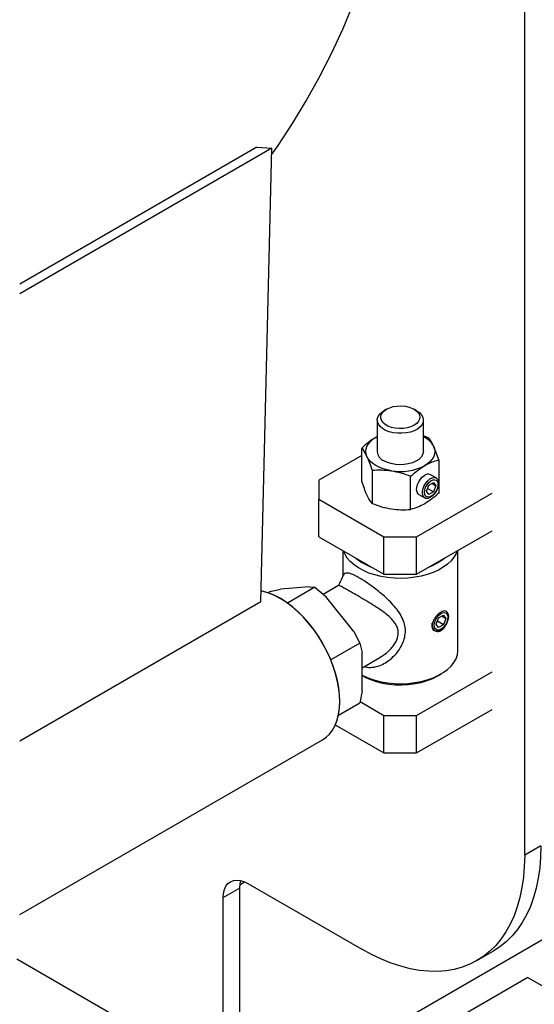
# Model space of a CAD drawing. Extents: x 0.5 to 33.5, y 0.5 to 21.5.
# Drawn here: x 26.7 to 27.2, y 13.1 to 14.2 of the extents above; entities that cross this region are included whole.
import ezdxf

# ---------------------------------------------------------------- set-up
doc = ezdxf.new("R2010")
doc.units = 0
doc.header["$MEASUREMENT"] = 0
doc.layers.get('0').update_dxf_attribs({"linetype": 'CONTINUOUS'})

# ---------------------------------------------------------------- blocks, each defined once
blk = doc.blocks.new('A$C7AF72921')
at = {"color": 7, "linetype": 'Continuous'}
for p, q in [((6.0978, 3.4183), (11.2828, 6.4115)), ((6.3775, 3.6808), (6.3775, 4.9943)), ((6.0915, 4.437), (5.8381, 4.2907)), ((6.1074, 4.436), (5.8381, 4.2805)), ((6.0915, 4.437), (6.1074, 4.436)), ((6.0956, 3.9517), (6.1074, 4.436)), ((6.2299, 4.1571), (6.2272, 4.1556)), ((6.262, 4.1556), (6.2594, 4.1571)), ((6.22, 4.1456), (6.22, 4.112)), ((6.2693, 4.112), (6.2693, 4.1456)), ((6.2185, 4.1271), (6.22, 4.1279)), ((6.22, 4.1278), (6.2185, 4.1271)), ((6.2748, 4.1267), (6.2693, 4.1287)), ((6.2035, 4.0803), (6.2035, 4.1157)), ((6.2035, 4.1077), (6.1576, 4.0813)), ((6.2858, 4.103), (6.2858, 4.0676)), ((6.2145, 4.0919), (6.2145, 4.0565)), ((6.1576, 4.0813), (6.1576, 4.0612)), ((6.2557, 4.0502), (6.2557, 4.0856)), ((6.283, 4.0837), (6.2769, 4.0872)), ((6.2727, 4.0696), (6.2752, 4.0761)), ((6.2802, 4.069), (6.2738, 4.0726)), ((6.2752, 4.0761), (6.2802, 4.079)), ((6.2784, 4.078), (6.2827, 4.0754)), ((6.2802, 4.079), (6.2827, 4.0754)), ((6.2827, 4.0754), (6.2802, 4.069)), ((6.1576, 4.0612), (6.2272, 4.021)), ((6.1576, 4.021), (6.1576, 4.0612)), ((6.262, 4.021), (6.3427, 4.0676)), ((6.2646, 4.0659), (6.2707, 4.0624)), ((6.2752, 4.0661), (6.2727, 4.0696)), ((6.2802, 4.069), (6.2752, 4.0661)), ((6.1576, 4.021), (6.2272, 3.9808)), ((6.2272, 4.021), (6.262, 4.021)), ((6.2272, 3.9808), (6.2272, 4.021)), ((6.262, 3.9808), (6.3427, 4.0274)), ((6.262, 3.9808), (6.262, 4.021)), ((6.1831, 4.0063), (6.1831, 3.9783)), ((6.3062, 3.8994), (6.3062, 4.0063)), ((6.2272, 3.9808), (6.262, 3.9808)), ((6.1472, 3.9675), (6.1167, 3.9648)), ((6.1534, 3.9669), (6.1243, 3.95)), ((6.1472, 3.9675), (6.1534, 3.9669)), ((6.1534, 3.9669), (6.1646, 3.9575)), ((6.1786, 3.9687), (6.1624, 3.9593)), ((6.1056, 3.9626), (6.1031, 3.9611)), ((6.1056, 3.9626), (6.1167, 3.9648)), ((6.1951, 3.9196), (6.1646, 3.9575)), ((5.8381, 3.803), (6.0956, 3.9517)), ((6.2831, 3.9277), (6.2856, 3.9342)), ((6.2856, 3.9342), (6.2907, 3.9371)), ((6.2888, 3.936), (6.2932, 3.9335)), ((6.2907, 3.9371), (6.2932, 3.9335)), ((6.2856, 3.9241), (6.2831, 3.9277)), ((6.2907, 3.927), (6.2843, 3.9307)), ((6.2907, 3.927), (6.2856, 3.9241)), ((6.2932, 3.9335), (6.2907, 3.927)), ((6.1951, 3.9196), (6.2013, 3.9073)), ((6.2013, 3.9073), (6.1703, 3.8895)), ((6.2013, 3.9073), (6.2038, 3.8972)), ((6.2038, 3.8565), (6.2038, 3.8972)), ((6.2038, 3.881), (6.2229, 3.892)), ((6.2038, 3.8728), (6.2046, 3.8723)), ((6.262, 3.8301), (6.3427, 3.8767)), ((6.2847, 3.8723), (6.2882, 3.8743)), ((6.2038, 3.8565), (6.2013, 3.8435)), ((6.1785, 3.8304), (6.2013, 3.8435)), ((6.2016, 3.845), (6.2272, 3.8301)), ((6.2272, 3.8301), (6.262, 3.8301)), ((6.2272, 3.79), (6.2272, 3.8301)), ((6.262, 3.79), (6.3427, 3.8365)), ((6.262, 3.79), (6.262, 3.8301)), ((6.1752, 3.82), (6.2272, 3.79)), ((5.8381, 3.6173), (6.1614, 3.8039)), ((5.8381, 3.6173), (6.1614, 3.8039)), ((6.2272, 3.79), (6.262, 3.79)), ((6.3949, 3.6908), (6.3775, 3.6808)), ((6.0732, 3.6492), (6.0784, 3.6523)), ((6.0817, 3.6506), (6.2035, 3.5803)), ((6.0556, 3.6355), (6.073, 3.6456)), ((6.073, 3.6456), (6.073, 3.4326)), ((6.0556, 3.4427), (6.0556, 3.6355)), ((6.3265, 3.5681), (6.3439, 3.5782)), ((5.8352, 3.5699), (6.1634, 3.3804)), ((6.3809, 3.5501), (6.1252, 3.4025)), ((6.3809, 3.5501), (6.4244, 3.525))]:
    blk.add_line(p, q, dxfattribs=at)
at = {"color": 7, "linetype": 'Continuous', "flags": 128}
for points in [[(6.1072, 4.4289), (6.1143, 4.439), (6.1296, 4.4623), (6.1442, 4.4865), (6.1581, 4.5115), (6.1712, 4.5373), (6.1835, 4.564), (6.1951, 4.5915)], [(6.262, 4.1556), (6.265, 4.1535), (6.2673, 4.1512), (6.2687, 4.1486), (6.2692, 4.1459), (6.2689, 4.1432), (6.2677, 4.1406), (6.2657, 4.1382), (6.2629, 4.136), (6.2594, 4.1342), (6.2554, 4.1328), (6.251, 4.1319), (6.2464, 4.1314), (6.2417, 4.1315), (6.2372, 4.132), (6.2329, 4.1331), (6.229, 4.1346), (6.2257, 4.1365), (6.223, 4.1388), (6.2212, 4.1413), (6.2202, 4.1439), (6.2201, 4.1466), (6.2209, 4.1493), (6.2225, 4.1518), (6.2249, 4.1541), (6.2272, 4.1556)], [(6.2594, 4.1401), (6.256, 4.1385), (6.2521, 4.1373), (6.2479, 4.1367), (6.2436, 4.1365), (6.2392, 4.1369), (6.2351, 4.1378), (6.2315, 4.1392), (6.2284, 4.141), (6.226, 4.1431), (6.2244, 4.1455), (6.2238, 4.148), (6.224, 4.1505), (6.2251, 4.1529), (6.2271, 4.1552), (6.2299, 4.1571), (6.2333, 4.1587), (6.2371, 4.1599), (6.2414, 4.1605), (6.2457, 4.1606), (6.2501, 4.1603), (6.2541, 4.1593), (6.2578, 4.158), (6.2609, 4.1562), (6.2633, 4.1541), (6.2648, 4.1517), (6.2655, 4.1492), (6.2653, 4.1467), (6.2642, 4.1443), (6.2622, 4.142), (6.2594, 4.1401)], [(6.209, 4.1065), (6.2081, 4.1092), (6.2077, 4.112), (6.2081, 4.1148), (6.209, 4.1175), (6.2105, 4.1202), (6.2127, 4.1227), (6.2154, 4.125), (6.2185, 4.1271)], [(6.2803, 4.1175), (6.2812, 4.1148), (6.2816, 4.112), (6.2812, 4.1092), (6.2803, 4.1065), (6.2787, 4.1039), (6.2766, 4.1014), (6.2739, 4.0991), (6.2707, 4.097)], [(6.2351, 4.0914), (6.2305, 4.0923), (6.2262, 4.0936), (6.2222, 4.0951), (6.2185, 4.097), (6.2154, 4.0991), (6.2127, 4.1014), (6.2105, 4.1039), (6.209, 4.1065)], [(6.2693, 4.112), (6.2692, 4.111), (6.2684, 4.1083), (6.2668, 4.1058), (6.2643, 4.1035), (6.2612, 4.1015), (6.2575, 4.0999), (6.2532, 4.0987), (6.2487, 4.098), (6.2441, 4.0978), (6.2394, 4.0981), (6.235, 4.099), (6.2309, 4.1003), (6.2272, 4.102)], [(6.2646, 4.0659), (6.2636, 4.0667), (6.2625, 4.0685), (6.2621, 4.0709), (6.2622, 4.0737), (6.263, 4.0767), (6.2644, 4.0797), (6.2662, 4.0825), (6.2684, 4.0849), (6.2707, 4.0866)], [(6.2856, 4.078), (6.2852, 4.0752), (6.2843, 4.0721), (6.2828, 4.0691), (6.2809, 4.0664), (6.2786, 4.0642), (6.2763, 4.0627), (6.274, 4.0619), (6.2719, 4.0619), (6.2701, 4.0628), (6.2689, 4.0644), (6.2683, 4.0667), (6.2683, 4.0694), (6.2689, 4.0724), (6.2701, 4.0755), (6.2719, 4.0783), (6.274, 4.0808), (6.2763, 4.0827), (6.2786, 4.0839), (6.2809, 4.0843), (6.2828, 4.0838), (6.2843, 4.0825), (6.2852, 4.0806), (6.2856, 4.078)], [(6.2704, 4.0684), (6.2708, 4.071), (6.2717, 4.0738), (6.2732, 4.0765), (6.2751, 4.0788), (6.2772, 4.0806), (6.2793, 4.0816), (6.2813, 4.0819), (6.283, 4.0813), (6.2842, 4.08), (6.2849, 4.0779), (6.2849, 4.0754), (6.2842, 4.0727), (6.283, 4.0699), (6.2813, 4.0674), (6.2793, 4.0653), (6.2772, 4.0639), (6.2751, 4.0632), (6.2732, 4.0634), (6.2717, 4.0644), (6.2708, 4.0661), (6.2704, 4.0684)], [(6.3052, 4.0057), (6.3042, 4.0031), (6.302, 3.9991), (6.299, 3.9953), (6.2952, 3.9917), (6.2906, 3.9884), (6.2855, 3.9854), (6.2798, 3.9828), (6.2735, 3.9806), (6.2669, 3.9789), (6.26, 3.9776), (6.2528, 3.9768), (6.2456, 3.9765), (6.2383, 3.9766), (6.2311, 3.9773), (6.2241, 3.9785), (6.2174, 3.9801), (6.211, 3.9822), (6.2052, 3.9847), (6.1999, 3.9876), (6.1952, 3.9908), (6.1912, 3.9944), (6.188, 3.9981), (6.1856, 4.0021), (6.1841, 4.0057)], [(6.2921, 3.9982), (6.2894, 3.996), (6.2847, 3.9929)], [(6.2847, 3.9929), (6.2793, 3.9902), (6.2755, 3.9886)], [(6.18, 3.8451), (6.1797, 3.8524), (6.1788, 3.8601), (6.1772, 3.8679), (6.1751, 3.8759), (6.1725, 3.8839), (6.1693, 3.892), (6.1656, 3.8999), (6.1614, 3.9076), (6.1568, 3.9151), (6.1518, 3.9223), (6.1464, 3.9291), (6.1408, 3.9354), (6.1349, 3.9412), (6.1289, 3.9465), (6.1227, 3.9511), (6.1165, 3.955), (6.1102, 3.9583), (6.1041, 3.9608), (6.098, 3.9625), (6.0959, 3.963)], [(6.1614, 3.8039), (6.1652, 3.8066), (6.169, 3.8102), (6.1722, 3.8144), (6.1749, 3.8194), (6.1771, 3.8249), (6.1787, 3.8309), (6.1796, 3.8375), (6.18, 3.8445), (6.1797, 3.8518), (6.1789, 3.8594), (6.1774, 3.8673), (6.1753, 3.8753), (6.1727, 3.8833), (6.1696, 3.8913), (6.1659, 3.8993), (6.1617, 3.907), (6.1571, 3.9146), (6.1522, 3.9218), (6.1468, 3.9286), (6.1412, 3.9349), (6.1354, 3.9408), (6.1294, 3.9461), (6.1232, 3.9508), (6.117, 3.9548), (6.1107, 3.9581), (6.1046, 3.9606), (6.0985, 3.9624), (6.0959, 3.963)], [(6.2958, 3.9383), (6.296, 3.9361), (6.2957, 3.9332), (6.2947, 3.9301), (6.2932, 3.9272), (6.2913, 3.9245), (6.2891, 3.9223), (6.2867, 3.9207), (6.2844, 3.9199), (6.2823, 3.92), (6.2806, 3.9208), (6.2793, 3.9225), (6.2787, 3.9247), (6.2787, 3.9275), (6.2788, 3.9285)], [(6.2809, 3.9264), (6.2812, 3.9291), (6.2821, 3.9319), (6.2836, 3.9345), (6.2855, 3.9369), (6.2876, 3.9386), (6.2898, 3.9397), (6.2918, 3.9399), (6.2935, 3.9394), (6.2947, 3.938), (6.2953, 3.936), (6.2953, 3.9335), (6.2947, 3.9307), (6.2935, 3.928), (6.2918, 3.9254), (6.2898, 3.9234), (6.2876, 3.9219), (6.2855, 3.9213), (6.2836, 3.9214), (6.2821, 3.9224), (6.2812, 3.9241), (6.2809, 3.9264)], [(6.2038, 3.8729), (6.2052, 3.8722), (6.211, 3.8697), (6.2174, 3.8676), (6.2241, 3.866), (6.2311, 3.8648), (6.2383, 3.8641), (6.2456, 3.8639), (6.2528, 3.8643), (6.26, 3.8651), (6.2669, 3.8663), (6.2735, 3.8681), (6.2798, 3.8703), (6.2855, 3.8729), (6.2906, 3.8759), (6.2952, 3.8792), (6.299, 3.8828), (6.302, 3.8866), (6.3042, 3.8906), (6.3056, 3.8947), (6.3062, 3.8989), (6.3062, 3.8994)], [(6.2046, 3.8723), (6.2072, 3.8709), (6.2128, 3.8684), (6.219, 3.8663), (6.2255, 3.8647), (6.2323, 3.8635), (6.2393, 3.8629), (6.2464, 3.8628), (6.2535, 3.8632), (6.2604, 3.8641), (6.2671, 3.8654), (6.2735, 3.8673), (6.2793, 3.8696), (6.2847, 3.8723), (6.2847, 3.8723)], [(6.1614, 3.8039), (6.1614, 3.8039), (6.1656, 3.8068), (6.1693, 3.8105), (6.1725, 3.8148), (6.1751, 3.8198), (6.1772, 3.8253), (6.1788, 3.8314), (6.1797, 3.838), (6.18, 3.8451)], [(6.3949, 3.6908), (6.3945, 3.6789), (6.3936, 3.6673), (6.392, 3.6563), (6.3898, 3.6457), (6.387, 3.6356), (6.3836, 3.6261), (6.3795, 3.6172), (6.3749, 3.609), (6.3698, 3.6014), (6.3641, 3.5945), (6.3578, 3.5883), (6.3511, 3.5829), (6.3439, 3.5782), (6.3439, 3.5782)], [(6.3775, 3.6808), (6.3771, 3.6688), (6.3762, 3.6573), (6.3746, 3.6462), (6.3724, 3.6356), (6.3696, 3.6256), (6.3662, 3.6161), (6.3621, 3.6072), (6.3575, 3.5989), (6.3524, 3.5913), (6.3467, 3.5844), (6.3404, 3.5782), (6.3337, 3.5728), (6.3265, 3.5681), (6.3188, 3.5642), (6.3108, 3.5611), (6.3023, 3.5588), (6.2935, 3.5573), (6.2843, 3.5566), (6.2749, 3.5568), (6.2652, 3.5577), (6.2552, 3.5595), (6.2451, 3.5621), (6.2348, 3.5655), (6.2244, 3.5697), (6.214, 3.5746), (6.2035, 3.5803)], [(6.0556, 3.6355), (6.0559, 3.6401), (6.0569, 3.6441), (6.0584, 3.6476), (6.0606, 3.6504), (6.0632, 3.6524), (6.0663, 3.6537), (6.0698, 3.6542), (6.0736, 3.6538), (6.0776, 3.6526), (6.0817, 3.6506)], [(6.0741, 3.6537), (6.0733, 3.6501), (6.073, 3.6456)]]:
    blk.add_lwpolyline(points, dxfattribs=at)
at = {"color": 7, "linetype": 'Continuous'}
for centre, radius, start, end in [((6.2592, 4.1061), 0.024, 28.3949, 65.2356), ((6.2319, 4.1129), 0.0119, 184.2512, 247.0694), ((6.2447, 4.1473), 0.0567, 260.229, 297.3572), ((6.2743, 4.0816), 0.00613, 65.3806, 125.9312), ((6.2313, 4.0381), 0.0525, 229.4777, 250.5277)]:
    blk.add_arc(centre, radius, start, end, dxfattribs=at)
for points, knots in [([(6.2185, 4.1271), (6.216, 4.1255), (6.2109, 4.1223), (6.206, 4.1179), (6.2035, 4.1157)], [0, 0, 0, 0, 0.494514, 1, 1, 1, 1]), ([(6.2803, 4.1175), (6.2794, 4.1194), (6.2775, 4.1231), (6.2757, 4.1255), (6.2748, 4.1267)], [0, 0, 0, 0, 0.494508, 1, 1, 1, 1]), ([(6.2035, 4.1157), (6.2044, 4.1145), (6.2062, 4.1121), (6.2081, 4.1084), (6.209, 4.1065)], [0, 0, 0, 0, 0.495456, 1, 1, 1, 1]), ([(6.2858, 4.103), (6.2849, 4.1056), (6.2831, 4.1111), (6.2812, 4.1154), (6.2803, 4.1175)], [0, 0, 0, 0, 0.495458, 1, 1, 1, 1]), ([(6.209, 4.1065), (6.2099, 4.1044), (6.2118, 4.1001), (6.2136, 4.0947), (6.2145, 4.0919)], [0, 0, 0, 0, 0.4945123, 1, 1, 1, 1]), ([(6.2707, 4.097), (6.2733, 4.0983), (6.2784, 4.101), (6.2833, 4.1023), (6.2858, 4.103)], [0, 0, 0, 0, 0.494508, 1, 1, 1, 1]), ([(6.2145, 4.0919), (6.2179, 4.0922), (6.2246, 4.0926), (6.2316, 4.0918), (6.2351, 4.0914)], [0, 0, 0, 0, 0.495458, 1, 1, 1, 1]), ([(6.2351, 4.0914), (6.2385, 4.0908), (6.2455, 4.0894), (6.2523, 4.0869), (6.2557, 4.0856)], [0, 0, 0, 0, 0.494514, 1, 1, 1, 1]), ([(6.2557, 4.0856), (6.2581, 4.0877), (6.2631, 4.0921), (6.2682, 4.0953), (6.2707, 4.097)], [0, 0, 0, 0, 0.495457, 1, 1, 1, 1]), ([(6.209, 4.0657), (6.2081, 4.0678), (6.2062, 4.0721), (6.2044, 4.0776), (6.2035, 4.0803)], [0, 0, 0, 0, 0.494507, 1, 1, 1, 1]), ([(6.2145, 4.0565), (6.2136, 4.0577), (6.2118, 4.0601), (6.2099, 4.0638), (6.209, 4.0657)], [0, 0, 0, 0, 0.495458, 1, 1, 1, 1]), ([(6.2858, 4.0676), (6.2834, 4.0654), (6.2784, 4.061), (6.2733, 4.0578), (6.2707, 4.0562)], [0, 0, 0, 0, 0.495457, 1, 1, 1, 1]), ([(6.2145, 4.0565), (6.2179, 4.0553), (6.2246, 4.0527), (6.2316, 4.0513), (6.2351, 4.0507)], [0, 0, 0, 0, 0.495458, 1, 1, 1, 1]), ([(6.2351, 4.0507), (6.2385, 4.0503), (6.2455, 4.0495), (6.2523, 4.0499), (6.2557, 4.0502)], [0, 0, 0, 0, 0.494513, 1, 1, 1, 1]), ([(6.2707, 4.0562), (6.2682, 4.0548), (6.2631, 4.0522), (6.2582, 4.0508), (6.2557, 4.0502)], [0, 0, 0, 0, 0.494513, 1, 1, 1, 1]), ([(6.1841, 3.9802), (6.1831, 3.9782), (6.1813, 3.9744), (6.1794, 3.9706), (6.1785, 3.9687)], [0, 0, 0, 0, 0.507975, 1, 1, 1, 1]), ([(6.2011, 3.9768), (6.1999, 3.9775), (6.1972, 3.979), (6.1939, 3.9806), (6.191, 3.9816), (6.1883, 3.9823), (6.186, 3.9821), (6.1846, 3.9814), (6.1842, 3.9802), (6.1841, 3.9799)], [0, 0, 0, 0, 0.128215, 0.260125, 0.389412, 0.52145, 0.716925, 0.917964, 1, 1, 1, 1]), ([(6.2062, 3.8823), (6.2073, 3.882), (6.21, 3.8813), (6.2143, 3.8814), (6.2196, 3.8822), (6.2256, 3.8844), (6.2324, 3.8885), (6.2391, 3.8944), (6.2444, 3.9014), (6.248, 3.9085), (6.2499, 3.9153), (6.2503, 3.9223), (6.249, 3.9293), (6.2459, 3.9363), (6.2414, 3.9431), (6.2358, 3.9497), (6.2296, 3.9557), (6.2232, 3.9612), (6.2175, 3.9658), (6.212, 3.9698), (6.2066, 3.9735), (6.2031, 3.9756), (6.2011, 3.9768)], [0, 0, 0, 0, 0.02827, 0.062887, 0.098241, 0.150619, 0.204488, 0.271188, 0.339813, 0.390499, 0.442462, 0.493245, 0.545935, 0.602484, 0.660648, 0.718832, 0.7783, 0.826252, 0.87532, 0.91307, 0.951845, 1, 1, 1, 1]), ([(6.1924, 3.9617), (6.1904, 3.9629), (6.1872, 3.9647), (6.184, 3.9665), (6.1816, 3.9679), (6.1798, 3.9687), (6.1788, 3.969), (6.1787, 3.9687), (6.1787, 3.9687)], [0, 0, 0, 0, 0.2414376, 0.3860698, 0.5339217, 0.7472233, 0.9665911, 1, 1, 1, 1]), ([(6.2229, 3.8921), (6.2247, 3.8932), (6.2287, 3.8956), (6.2335, 3.9), (6.2375, 3.9046), (6.2408, 3.9099), (6.2425, 3.9153), (6.2425, 3.9203), (6.2416, 3.9241), (6.2397, 3.9279), (6.2363, 3.9323), (6.2313, 3.937), (6.2246, 3.9421), (6.2171, 3.9471), (6.21, 3.9515), (6.2038, 3.9551), (6.1981, 3.9585), (6.1945, 3.9605), (6.1924, 3.9617)], [0, 0, 0, 0, 0.06087, 0.134331, 0.186068, 0.238739, 0.317914, 0.357194, 0.397825, 0.446135, 0.495794, 0.574069, 0.65446, 0.736277, 0.820749, 0.872974, 0.92656, 1, 1, 1, 1]), ([(6.2881, 3.9208), (6.2872, 3.9203), (6.2852, 3.9195), (6.2825, 3.9198), (6.2802, 3.9213), (6.2789, 3.9239), (6.2786, 3.9272), (6.2796, 3.9307), (6.2815, 3.9342), (6.2841, 3.9374), (6.2865, 3.9394), (6.2887, 3.9408), (6.2909, 3.9418), (6.2932, 3.9418), (6.2949, 3.9406), (6.2958, 3.9383), (6.2959, 3.935), (6.2953, 3.9313), (6.2939, 3.9274), (6.2919, 3.924), (6.2898, 3.9218), (6.2885, 3.921), (6.2881, 3.9208)], [0, 0, 0, 0, 0.052991, 0.105957, 0.159541, 0.213582, 0.266937, 0.319527, 0.372467, 0.426319, 0.48024, 0.500001, 0.55299, 0.605958, 0.659542, 0.713583, 0.766936, 0.819526, 0.872467, 0.926319, 0.980239, 1, 1, 1, 1])]:
    blk.add_open_spline(points, degree=3, knots=knots, dxfattribs=at)

msp = doc.modelspace()

# ---------------------------------------------------------------- block references
msp.add_blockref('A$C7AF72921', (20.8611, 9.6119))

doc.saveas('drawing.dxf')
